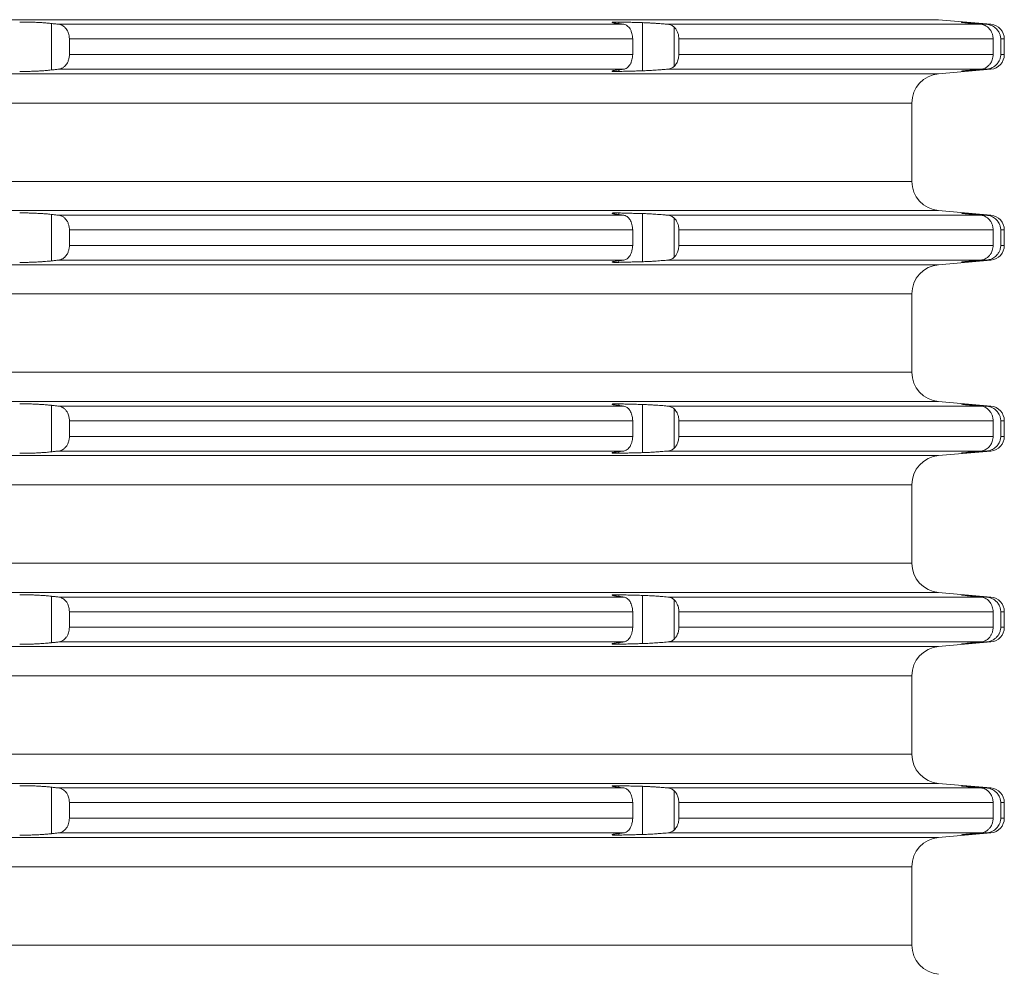
# Model space of a CAD drawing. Units: millimetres. Extents: x 2673 to 4786, y 0 to 1485.
# Drawn here: x 3325 to 3358, y 233 to 266 of the extents above; entities that cross this region are included whole.
import ezdxf

# ---------------------------------------------------------------- set-up
doc = ezdxf.new("R2010")
doc.units = ezdxf.units.MM
doc.layers.add('вспомогательный', color=140, linetype='Continuous', lineweight=20)

# ---------------------------------------------------------------- blocks, each defined once
blk = doc.blocks.new('5100ТН.цельный')
at = {"layer": 'вспомогательный', "linetype": 'Continuous'}
for p, q in [((200.034, 44.238), (320.663, 44.238)), ((290.442, 44.11), (290.442, 42.526)), ((290.691, 44.083), (309.936, 44.083)), ((309.774, 44.159), (309.774, 44.104)), ((310.576, 44.138), (310.576, 42.498)), ((311.439, 44.083), (322.107, 44.083)), ((311.656, 43.987), (311.656, 42.649)), ((320.663, 44.238), (322.444, 44.083)), ((321.677, 44.132), (321.677, 44.124)), ((322.29, 44.083), (322.444, 44.083)), ((291.055, 43.584), (291.055, 43.052)), ((291.055, 43.584), (310.241, 43.584)), ((310.241, 43.584), (310.241, 43.052)), ((311.813, 43.584), (322.517, 43.584)), ((311.813, 43.584), (311.813, 43.052)), ((322.517, 43.584), (322.517, 43.052)), ((322.777, 43.584), (322.777, 43.052)), ((322.777, 43.584), (322.9, 43.584)), ((322.9, 43.584), (322.9, 43.052)), ((291.055, 43.052), (310.241, 43.052)), ((311.813, 43.052), (322.517, 43.052)), ((322.777, 43.052), (322.9, 43.052)), ((200.034, 42.398), (320.663, 42.398)), ((290.691, 42.554), (309.936, 42.554)), ((309.774, 42.533), (309.774, 42.477)), ((311.439, 42.554), (322.107, 42.554)), ((320.663, 42.398), (322.444, 42.554)), ((321.677, 42.512), (321.677, 42.504)), ((322.29, 42.554), (322.444, 42.554)), ((200.679, 41.402), (319.75, 41.402)), ((319.75, 41.402), (319.75, 38.735)), ((200.679, 38.735), (319.75, 38.735)), ((200.034, 37.738), (320.663, 37.738)), ((290.442, 37.61), (290.442, 36.026)), ((290.691, 37.583), (309.936, 37.583)), ((309.774, 37.659), (309.774, 37.604)), ((310.576, 37.638), (310.576, 35.998)), ((311.439, 37.583), (322.107, 37.583)), ((320.663, 37.738), (322.444, 37.583)), ((321.677, 37.632), (321.677, 37.624)), ((322.29, 37.583), (322.444, 37.583)), ((311.656, 37.487), (311.656, 36.149)), ((291.055, 37.084), (310.241, 37.084)), ((291.055, 36.552), (291.055, 37.084)), ((310.241, 36.552), (310.241, 37.084)), ((311.813, 37.084), (322.517, 37.084)), ((311.813, 36.552), (311.813, 37.084)), ((322.517, 36.552), (322.517, 37.084)), ((322.777, 37.084), (322.9, 37.084)), ((322.777, 36.552), (322.777, 37.084)), ((322.9, 36.552), (322.9, 37.084)), ((291.055, 36.552), (310.241, 36.552)), ((311.813, 36.552), (322.517, 36.552)), ((322.777, 36.552), (322.9, 36.552)), ((200.034, 35.898), (320.663, 35.898)), ((290.691, 36.054), (309.936, 36.054)), ((309.774, 36.033), (309.774, 35.977)), ((311.439, 36.054), (322.107, 36.054)), ((320.663, 35.898), (322.444, 36.054)), ((321.677, 36.012), (321.677, 36.004)), ((322.29, 36.054), (322.444, 36.054)), ((200.679, 34.902), (319.75, 34.902)), ((319.75, 34.902), (319.75, 32.235)), ((200.679, 32.235), (319.75, 32.235)), ((200.034, 31.238), (320.663, 31.238)), ((320.663, 31.238), (322.444, 31.083)), ((290.442, 31.11), (290.442, 29.526)), ((290.691, 31.083), (309.936, 31.083)), ((309.774, 31.159), (309.774, 31.104)), ((310.576, 31.138), (310.576, 29.498)), ((311.439, 31.083), (322.107, 31.083)), ((311.656, 30.987), (311.656, 29.649)), ((321.677, 31.132), (321.677, 31.124)), ((322.29, 31.083), (322.444, 31.083)), ((291.055, 30.584), (310.241, 30.584)), ((291.055, 30.584), (291.055, 30.052)), ((310.241, 30.584), (310.241, 30.052)), ((311.813, 30.584), (322.517, 30.584)), ((311.813, 30.584), (311.813, 30.052)), ((322.517, 30.584), (322.517, 30.052)), ((322.777, 30.584), (322.777, 30.052)), ((322.777, 30.584), (322.9, 30.584)), ((322.9, 30.584), (322.9, 30.052)), ((291.055, 30.052), (310.241, 30.052)), ((311.813, 30.052), (322.517, 30.052)), ((322.777, 30.052), (322.9, 30.052)), ((290.691, 29.554), (309.936, 29.554)), ((309.774, 29.533), (309.774, 29.477)), ((311.439, 29.554), (322.107, 29.554)), ((320.663, 29.398), (322.444, 29.554)), ((322.29, 29.554), (322.444, 29.554)), ((200.034, 29.398), (320.663, 29.398)), ((321.677, 29.512), (321.677, 29.504)), ((200.679, 28.402), (319.75, 28.402)), ((319.75, 28.402), (319.75, 25.735)), ((200.679, 25.735), (319.75, 25.735)), ((200.034, 24.738), (320.663, 24.738)), ((290.442, 24.61), (290.442, 23.026)), ((290.691, 24.583), (309.936, 24.583)), ((309.774, 24.659), (309.774, 24.604)), ((310.576, 24.638), (310.576, 22.998)), ((311.439, 24.583), (322.107, 24.583)), ((311.656, 24.487), (311.656, 23.149)), ((320.663, 24.738), (322.444, 24.583)), ((321.677, 24.632), (321.677, 24.624)), ((322.29, 24.583), (322.444, 24.583)), ((291.055, 23.552), (291.055, 24.084)), ((291.055, 24.084), (310.241, 24.084)), ((310.241, 23.552), (310.241, 24.084)), ((311.813, 24.084), (322.517, 24.084)), ((311.813, 23.552), (311.813, 24.084)), ((322.517, 23.552), (322.517, 24.084)), ((322.777, 24.084), (322.9, 24.084)), ((322.777, 23.552), (322.777, 24.084)), ((322.9, 23.552), (322.9, 24.084)), ((291.055, 23.552), (310.241, 23.552)), ((311.813, 23.552), (322.517, 23.552)), ((322.777, 23.552), (322.9, 23.552)), ((200.034, 22.898), (320.663, 22.898)), ((290.691, 23.054), (309.936, 23.054)), ((309.774, 23.033), (309.774, 22.977)), ((311.439, 23.054), (322.107, 23.054)), ((320.663, 22.898), (322.444, 23.054)), ((321.677, 23.012), (321.677, 23.004)), ((322.29, 23.054), (322.444, 23.054)), ((200.679, 21.902), (319.75, 21.902)), ((319.75, 21.902), (319.75, 19.235)), ((200.679, 19.235), (319.75, 19.235)), ((200.034, 18.238), (320.663, 18.238)), ((309.774, 18.159), (309.774, 18.104)), ((310.576, 18.138), (310.576, 16.498)), ((320.663, 18.238), (322.444, 18.083)), ((321.677, 18.132), (321.677, 18.124)), ((290.442, 18.11), (290.442, 16.526)), ((290.691, 18.083), (309.936, 18.083)), ((311.439, 18.083), (322.107, 18.083)), ((311.656, 17.987), (311.656, 16.649)), ((322.29, 18.083), (322.444, 18.083)), ((291.055, 17.584), (310.241, 17.584)), ((291.055, 17.052), (291.055, 17.584)), ((310.241, 17.052), (310.241, 17.584)), ((311.813, 17.584), (322.517, 17.584)), ((311.813, 17.052), (311.813, 17.584)), ((322.517, 17.052), (322.517, 17.584)), ((322.777, 17.584), (322.9, 17.584)), ((322.777, 17.052), (322.777, 17.584)), ((322.9, 17.052), (322.9, 17.584)), ((291.055, 17.052), (310.241, 17.052)), ((311.813, 17.052), (322.517, 17.052)), ((322.777, 17.052), (322.9, 17.052)), ((290.691, 16.554), (309.936, 16.554)), ((309.774, 16.533), (309.774, 16.477)), ((311.439, 16.554), (322.107, 16.554)), ((320.663, 16.398), (322.444, 16.554)), ((321.677, 16.512), (321.677, 16.504)), ((322.29, 16.554), (322.444, 16.554)), ((200.034, 16.398), (320.663, 16.398)), ((200.679, 15.402), (319.75, 15.402)), ((319.75, 15.402), (319.75, 12.735)), ((200.679, 12.735), (319.75, 12.735))]:
    blk.add_line(p, q, dxfattribs=at)
for centre, radius, start, end in [((322.4, 43.584), 0.5, 0, 85), ((322.4, 43.052), 0.5, 275, 0), ((320.75, 41.402), 1, 95, 180), ((320.75, 38.735), 1, 180, 265), ((322.4, 37.084), 0.5, 0, 85), ((322.4, 36.552), 0.5, 275, 0), ((320.75, 34.902), 1, 95, 180), ((320.75, 32.235), 1, 180, 265), ((322.4, 30.584), 0.5, 0, 85), ((322.4, 30.052), 0.5, 275, 0), ((320.75, 28.402), 1, 95, 180), ((320.75, 25.735), 1, 180, 265), ((322.4, 24.084), 0.5, 0, 85), ((322.4, 23.552), 0.5, 275, 0), ((320.75, 21.902), 1, 95, 180), ((320.75, 19.235), 1, 180, 265), ((322.4, 17.584), 0.5, 0, 85), ((322.4, 17.052), 0.5, 275, 0), ((320.75, 15.402), 1, 95, 180), ((320.75, 12.735), 1, 180, 265)]:
    blk.add_arc(centre, radius, start, end, dxfattribs=at)
for points in [[(290.442, 44.11), (290.321, 44.122), (290.186, 44.133), (290.042, 44.142), (289.894, 44.15), (289.771, 44.155), (289.606, 44.159), (289.477, 44.16), (289.362, 44.159)], [(290.691, 44.083), (290.629, 44.089), (290.567, 44.096), (290.505, 44.103), (290.442, 44.11)], [(291.055, 43.584), (291.045, 43.694), (291.027, 43.769), (290.986, 43.865), (290.948, 43.925), (290.903, 43.977), (290.83, 44.034), (290.763, 44.066), (290.691, 44.083)], [(309.774, 44.159), (309.705, 44.16), (309.647, 44.16), (309.6, 44.159), (309.573, 44.157), (309.55, 44.154), (309.54, 44.149)], [(309.54, 44.149), (309.545, 44.144), (309.561, 44.138), (309.588, 44.132), (309.625, 44.125), (309.671, 44.118), (309.727, 44.11)], [(309.727, 44.11), (309.779, 44.103), (309.831, 44.096), (309.883, 44.089), (309.936, 44.083)], [(310.576, 44.138), (310.375, 44.143), (310.175, 44.149), (309.974, 44.154), (309.774, 44.159)], [(309.936, 44.083), (310.005, 44.062), (310.052, 44.034), (310.105, 43.987), (310.151, 43.925), (310.194, 43.838), (310.217, 43.769), (310.235, 43.678), (310.241, 43.584)], [(311.439, 44.083), (311.313, 44.094), (311.213, 44.102), (311.112, 44.109), (310.981, 44.118), (310.883, 44.124), (310.763, 44.131), (310.676, 44.135), (310.576, 44.138)], [(311.656, 43.987), (311.614, 44.021), (311.558, 44.052), (311.5, 44.072), (311.439, 44.083)], [(311.813, 43.584), (311.803, 43.701), (311.772, 43.811), (311.722, 43.908), (311.656, 43.987)], [(321.443, 44.149), (321.445, 44.148), (321.449, 44.148), (321.455, 44.147), (321.463, 44.146), (321.472, 44.145), (321.482, 44.144), (321.491, 44.143), (321.514, 44.14), (321.538, 44.138), (321.563, 44.135), (321.587, 44.133), (321.61, 44.131), (321.63, 44.129)], [(321.677, 44.132), (321.65, 44.134), (321.621, 44.137), (321.591, 44.139), (321.56, 44.142), (321.531, 44.144), (321.504, 44.146), (321.492, 44.147), (321.479, 44.147), (321.468, 44.148), (321.458, 44.149), (321.452, 44.149), (321.447, 44.149), (321.445, 44.149), (321.443, 44.149)], [(321.63, 44.129), (321.749, 44.117), (321.869, 44.106), (321.988, 44.094), (322.107, 44.083)], [(322.29, 44.083), (322.137, 44.095), (321.984, 44.107), (321.831, 44.12), (321.677, 44.132)], [(322.107, 44.083), (322.178, 44.069), (322.247, 44.043), (322.324, 43.995), (322.375, 43.949), (322.423, 43.891), (322.476, 43.794), (322.506, 43.696), (322.516, 43.622), (322.517, 43.603), (322.517, 43.584)], [(322.777, 43.584), (322.774, 43.642), (322.763, 43.699), (322.749, 43.746), (322.725, 43.801), (322.661, 43.897), (322.603, 43.955), (322.531, 44.006), (322.452, 44.045), (322.384, 44.067), (322.29, 44.083)], [(290.691, 42.554), (290.763, 42.57), (290.83, 42.602), (290.903, 42.659), (290.948, 42.711), (290.986, 42.771), (291.027, 42.868), (291.05, 42.974), (291.055, 43.052)], [(310.241, 43.052), (310.235, 42.958), (310.217, 42.868), (310.194, 42.798), (310.151, 42.711), (310.097, 42.641), (310.052, 42.602), (309.986, 42.566), (309.936, 42.554)], [(311.656, 42.649), (311.734, 42.748), (311.772, 42.826), (311.807, 42.961), (311.813, 43.052)], [(322.517, 43.052), (322.517, 43.033), (322.516, 43.014), (322.499, 42.912), (322.476, 42.842), (322.441, 42.773), (322.375, 42.687), (322.324, 42.641), (322.247, 42.593), (322.168, 42.565), (322.107, 42.554)], [(322.29, 42.554), (322.361, 42.564), (322.452, 42.591), (322.52, 42.624), (322.603, 42.682), (322.682, 42.766), (322.725, 42.835), (322.745, 42.88), (322.763, 42.938), (322.773, 42.989), (322.777, 43.052)], [(311.439, 42.554), (311.5, 42.564), (311.558, 42.584), (311.614, 42.615), (311.656, 42.649)], [(289.362, 42.477), (289.477, 42.476), (289.606, 42.477), (289.723, 42.48), (289.894, 42.486), (290.042, 42.494), (290.186, 42.503), (290.343, 42.516), (290.442, 42.526)], [(290.442, 42.526), (290.505, 42.533), (290.567, 42.54), (290.629, 42.547), (290.691, 42.554)], [(309.727, 42.526), (309.671, 42.519), (309.625, 42.511), (309.588, 42.505), (309.567, 42.5), (309.553, 42.496), (309.544, 42.492), (309.541, 42.49), (309.54, 42.488)], [(309.54, 42.488), (309.546, 42.483), (309.567, 42.48), (309.6, 42.477), (309.659, 42.476), (309.72, 42.476), (309.774, 42.477)], [(309.936, 42.554), (309.883, 42.547), (309.831, 42.54), (309.779, 42.533), (309.727, 42.526)], [(309.774, 42.477), (309.974, 42.483), (310.175, 42.488), (310.375, 42.493), (310.576, 42.498)], [(310.576, 42.498), (310.664, 42.501), (310.763, 42.506), (310.883, 42.512), (310.981, 42.518), (311.097, 42.526), (311.213, 42.535), (311.343, 42.545), (311.439, 42.554)], [(321.63, 42.508), (321.601, 42.505), (321.575, 42.502), (321.55, 42.5), (321.528, 42.498), (321.509, 42.496), (321.491, 42.494), (321.479, 42.492), (321.468, 42.491), (321.459, 42.49), (321.452, 42.489), (321.447, 42.488), (321.444, 42.488), (321.443, 42.488)], [(321.443, 42.488), (321.445, 42.487), (321.447, 42.487), (321.452, 42.487), (321.458, 42.488), (321.472, 42.489), (321.487, 42.49), (321.504, 42.491), (321.531, 42.493), (321.56, 42.495), (321.591, 42.497), (321.621, 42.5), (321.65, 42.502), (321.677, 42.504)], [(322.107, 42.554), (321.988, 42.542), (321.869, 42.531), (321.75, 42.519), (321.63, 42.508)], [(321.677, 42.504), (321.83, 42.516), (321.984, 42.529), (322.137, 42.541), (322.29, 42.554)], [(290.442, 37.61), (290.343, 37.62), (290.186, 37.633), (290.066, 37.641), (289.894, 37.65), (289.771, 37.655), (289.606, 37.659), (289.456, 37.66), (289.362, 37.659)], [(290.691, 37.583), (290.629, 37.589), (290.567, 37.596), (290.505, 37.603), (290.442, 37.61)], [(291.055, 37.084), (291.05, 37.162), (291.027, 37.269), (290.986, 37.365), (290.948, 37.425), (290.903, 37.477), (290.83, 37.534), (290.763, 37.566), (290.691, 37.583)], [(309.774, 37.659), (309.735, 37.66), (309.69, 37.66), (309.643, 37.66), (309.6, 37.659), (309.577, 37.658), (309.56, 37.656), (309.549, 37.654), (309.543, 37.652), (309.54, 37.65), (309.54, 37.649)], [(309.54, 37.649), (309.547, 37.643), (309.566, 37.637), (309.588, 37.632), (309.607, 37.628), (309.636, 37.623), (309.675, 37.617), (309.727, 37.61)], [(309.727, 37.61), (309.779, 37.603), (309.831, 37.596), (309.883, 37.589), (309.936, 37.583)], [(310.576, 37.638), (310.375, 37.643), (310.175, 37.649), (309.974, 37.654), (309.774, 37.659)], [(309.936, 37.583), (309.986, 37.57), (310.052, 37.534), (310.113, 37.478), (310.151, 37.425), (310.189, 37.352), (310.217, 37.269), (310.236, 37.162), (310.241, 37.084)], [(311.439, 37.583), (311.313, 37.594), (311.213, 37.602), (311.082, 37.612), (310.981, 37.618), (310.883, 37.624), (310.763, 37.631), (310.676, 37.635), (310.576, 37.638)], [(311.656, 37.487), (311.614, 37.521), (311.558, 37.552), (311.496, 37.573), (311.439, 37.583)], [(321.443, 37.649), (321.445, 37.648), (321.449, 37.648), (321.455, 37.647), (321.463, 37.646), (321.472, 37.645), (321.482, 37.644), (321.491, 37.643), (321.514, 37.64), (321.538, 37.638), (321.563, 37.635), (321.587, 37.633), (321.61, 37.631), (321.63, 37.629)], [(321.677, 37.632), (321.65, 37.634), (321.621, 37.637), (321.591, 37.639), (321.56, 37.642), (321.531, 37.644), (321.504, 37.646), (321.491, 37.647), (321.481, 37.647), (321.472, 37.648), (321.464, 37.648), (321.458, 37.649), (321.452, 37.649), (321.447, 37.649), (321.445, 37.649), (321.443, 37.649)], [(321.63, 37.629), (321.75, 37.617), (321.869, 37.606), (321.988, 37.594), (322.107, 37.583)], [(322.29, 37.583), (322.137, 37.595), (321.984, 37.607), (321.831, 37.62), (321.677, 37.632)], [(322.107, 37.583), (322.178, 37.569), (322.247, 37.543), (322.324, 37.495), (322.375, 37.449), (322.423, 37.391), (322.476, 37.294), (322.506, 37.196), (322.516, 37.122), (322.517, 37.103), (322.517, 37.084)], [(322.777, 37.084), (322.775, 37.136), (322.763, 37.199), (322.749, 37.246), (322.725, 37.301), (322.682, 37.37), (322.603, 37.455), (322.531, 37.506), (322.452, 37.545), (322.372, 37.57), (322.29, 37.583)], [(311.813, 37.084), (311.798, 37.225), (311.772, 37.311), (311.722, 37.408), (311.656, 37.487)], [(290.691, 36.054), (290.751, 36.066), (290.83, 36.102), (290.903, 36.159), (290.948, 36.211), (290.986, 36.271), (291.027, 36.368), (291.05, 36.474), (291.055, 36.552)], [(310.241, 36.552), (310.236, 36.474), (310.217, 36.368), (310.183, 36.271), (310.151, 36.211), (310.097, 36.141), (310.052, 36.102), (310.005, 36.074), (309.936, 36.054)], [(311.656, 36.149), (311.722, 36.229), (311.772, 36.326), (311.807, 36.461), (311.813, 36.552)], [(322.517, 36.552), (322.517, 36.533), (322.516, 36.514), (322.503, 36.426), (322.476, 36.342), (322.441, 36.273), (322.375, 36.187), (322.324, 36.141), (322.247, 36.093), (322.168, 36.065), (322.107, 36.054)], [(322.29, 36.054), (322.384, 36.069), (322.452, 36.091), (322.531, 36.13), (322.603, 36.182), (322.661, 36.239), (322.725, 36.335), (322.745, 36.38), (322.763, 36.438), (322.774, 36.494), (322.777, 36.552)], [(289.362, 35.977), (289.456, 35.976), (289.606, 35.977), (289.771, 35.981), (289.894, 35.986), (290.066, 35.995), (290.186, 36.003), (290.299, 36.013), (290.442, 36.026)], [(290.442, 36.026), (290.505, 36.033), (290.567, 36.04), (290.629, 36.047), (290.691, 36.054)], [(309.727, 36.026), (309.647, 36.015), (309.588, 36.005), (309.566, 36), (309.547, 35.994), (309.54, 35.988)], [(309.54, 35.988), (309.54, 35.986), (309.543, 35.984), (309.549, 35.982), (309.56, 35.98), (309.577, 35.979), (309.6, 35.977), (309.634, 35.976), (309.674, 35.976), (309.721, 35.976), (309.774, 35.977)], [(309.936, 36.054), (309.883, 36.047), (309.831, 36.04), (309.779, 36.033), (309.727, 36.026)], [(309.774, 35.977), (309.974, 35.983), (310.175, 35.988), (310.375, 35.993), (310.576, 35.998)], [(310.576, 35.998), (310.652, 36.001), (310.763, 36.006), (310.855, 36.01), (310.981, 36.018), (311.097, 36.026), (311.213, 36.035), (311.343, 36.045), (311.439, 36.054)], [(311.439, 36.054), (311.507, 36.066), (311.558, 36.084), (311.606, 36.11), (311.656, 36.149)], [(321.63, 36.008), (321.601, 36.005), (321.575, 36.002), (321.55, 36), (321.528, 35.998), (321.509, 35.996), (321.491, 35.994), (321.482, 35.993), (321.472, 35.992), (321.463, 35.991), (321.455, 35.99), (321.449, 35.989), (321.445, 35.988), (321.443, 35.988)], [(321.443, 35.988), (321.445, 35.987), (321.447, 35.987), (321.452, 35.987), (321.458, 35.988), (321.466, 35.988), (321.476, 35.989), (321.488, 35.99), (321.504, 35.991), (321.526, 35.992), (321.55, 35.994), (321.578, 35.996), (321.608, 35.999), (321.641, 36.001), (321.677, 36.004)], [(322.107, 36.054), (321.988, 36.042), (321.869, 36.031), (321.749, 36.019), (321.63, 36.008)], [(321.677, 36.004), (321.83, 36.016), (321.984, 36.029), (322.137, 36.041), (322.29, 36.054)], [(290.442, 31.11), (290.343, 31.12), (290.186, 31.133), (290.042, 31.142), (289.894, 31.15), (289.723, 31.157), (289.606, 31.159), (289.456, 31.16), (289.362, 31.159)], [(290.691, 31.083), (290.629, 31.089), (290.567, 31.096), (290.505, 31.103), (290.442, 31.11)], [(291.055, 30.584), (291.05, 30.662), (291.027, 30.769), (291, 30.838), (290.948, 30.925), (290.883, 30.996), (290.83, 31.034), (290.763, 31.066), (290.691, 31.083)], [(309.774, 31.159), (309.705, 31.16), (309.647, 31.16), (309.6, 31.159), (309.573, 31.157), (309.55, 31.154), (309.54, 31.149)], [(309.54, 31.149), (309.541, 31.147), (309.544, 31.144), (309.553, 31.141), (309.567, 31.137), (309.588, 31.132), (309.603, 31.129), (309.623, 31.125), (309.65, 31.121), (309.684, 31.116), (309.727, 31.11)], [(309.727, 31.11), (309.779, 31.103), (309.831, 31.096), (309.883, 31.089), (309.936, 31.083)], [(310.576, 31.138), (310.375, 31.144), (310.175, 31.149), (309.974, 31.154), (309.774, 31.159)], [(309.936, 31.083), (310.005, 31.062), (310.052, 31.034), (310.097, 30.996), (310.151, 30.925), (310.189, 30.852), (310.217, 30.769), (310.232, 30.694), (310.241, 30.584)], [(311.439, 31.083), (311.313, 31.094), (311.213, 31.102), (311.097, 31.111), (310.981, 31.118), (310.855, 31.126), (310.763, 31.131), (310.652, 31.136), (310.576, 31.138)], [(311.656, 30.987), (311.606, 31.026), (311.558, 31.052), (311.5, 31.072), (311.439, 31.083)], [(311.813, 30.584), (311.798, 30.725), (311.772, 30.811), (311.734, 30.888), (311.656, 30.987)], [(321.443, 31.149), (321.444, 31.148), (321.449, 31.148), (321.455, 31.147), (321.465, 31.146), (321.477, 31.144), (321.491, 31.143), (321.499, 31.142), (321.507, 31.141), (321.518, 31.14), (321.531, 31.138), (321.546, 31.137), (321.563, 31.135), (321.583, 31.133), (321.605, 31.131), (321.63, 31.129)], [(321.677, 31.132), (321.641, 31.135), (321.608, 31.138), (321.578, 31.14), (321.55, 31.142), (321.526, 31.144), (321.504, 31.146), (321.491, 31.147), (321.481, 31.147), (321.472, 31.148), (321.464, 31.148), (321.458, 31.149), (321.452, 31.149), (321.447, 31.149), (321.445, 31.149), (321.443, 31.149)], [(321.63, 31.129), (321.749, 31.117), (321.869, 31.106), (321.988, 31.094), (322.107, 31.083)], [(322.29, 31.083), (322.137, 31.095), (321.984, 31.107), (321.831, 31.12), (321.677, 31.132)], [(322.107, 31.083), (322.188, 31.066), (322.247, 31.043), (322.324, 30.995), (322.375, 30.949), (322.423, 30.891), (322.476, 30.794), (322.506, 30.696), (322.516, 30.622), (322.517, 30.603), (322.517, 30.584)], [(322.777, 30.584), (322.774, 30.642), (322.763, 30.699), (322.747, 30.751), (322.725, 30.801), (322.682, 30.87), (322.603, 30.955), (322.542, 30.999), (322.452, 31.045), (322.361, 31.072), (322.29, 31.083)], [(290.691, 29.554), (290.763, 29.57), (290.83, 29.602), (290.903, 29.659), (290.948, 29.711), (291, 29.798), (291.027, 29.868), (291.05, 29.974), (291.055, 30.052)], [(310.241, 30.052), (310.232, 29.942), (310.217, 29.868), (310.183, 29.771), (310.151, 29.711), (310.113, 29.659), (310.052, 29.602), (309.986, 29.566), (309.936, 29.554)], [(311.656, 29.649), (311.708, 29.709), (311.772, 29.826), (311.807, 29.961), (311.813, 30.052)], [(322.517, 30.052), (322.517, 30.033), (322.516, 30.014), (322.503, 29.926), (322.476, 29.842), (322.441, 29.773), (322.375, 29.687), (322.315, 29.634), (322.247, 29.593), (322.188, 29.57), (322.107, 29.554)], [(322.29, 29.554), (322.361, 29.564), (322.452, 29.591), (322.531, 29.63), (322.603, 29.682), (322.682, 29.766), (322.725, 29.835), (322.747, 29.885), (322.763, 29.938), (322.774, 29.994), (322.777, 30.052)], [(289.362, 29.477), (289.497, 29.476), (289.606, 29.477), (289.771, 29.481), (289.894, 29.486), (290.042, 29.494), (290.186, 29.503), (290.343, 29.516), (290.442, 29.526)], [(290.442, 29.526), (290.505, 29.533), (290.567, 29.54), (290.629, 29.547), (290.691, 29.554)], [(309.727, 29.526), (309.675, 29.519), (309.636, 29.513), (309.607, 29.508), (309.588, 29.505), (309.566, 29.5), (309.547, 29.494), (309.54, 29.488)], [(309.936, 29.554), (309.883, 29.547), (309.831, 29.54), (309.779, 29.533), (309.727, 29.526)], [(310.576, 29.498), (310.664, 29.501), (310.763, 29.506), (310.855, 29.51), (310.981, 29.518), (311.082, 29.525), (311.213, 29.535), (311.328, 29.544), (311.439, 29.554)], [(311.439, 29.554), (311.496, 29.563), (311.558, 29.584), (311.609, 29.612), (311.656, 29.649)], [(322.107, 29.554), (321.988, 29.542), (321.869, 29.531), (321.75, 29.519), (321.63, 29.508)], [(321.677, 29.504), (321.831, 29.517), (321.984, 29.529), (322.137, 29.541), (322.29, 29.554)], [(309.54, 29.488), (309.55, 29.482), (309.573, 29.479), (309.6, 29.477), (309.659, 29.476), (309.72, 29.476), (309.774, 29.477)], [(309.774, 29.477), (309.974, 29.483), (310.175, 29.488), (310.375, 29.493), (310.576, 29.498)], [(321.63, 29.508), (321.608, 29.506), (321.588, 29.504), (321.568, 29.502), (321.55, 29.5), (321.534, 29.498), (321.518, 29.497), (321.504, 29.495), (321.491, 29.494), (321.482, 29.493), (321.474, 29.492), (321.467, 29.491), (321.461, 29.49), (321.456, 29.49), (321.453, 29.489), (321.449, 29.489), (321.447, 29.488), (321.445, 29.488), (321.444, 29.488), (321.444, 29.488), (321.443, 29.488), (321.443, 29.488)], [(321.443, 29.488), (321.445, 29.487), (321.447, 29.487), (321.452, 29.487), (321.458, 29.488), (321.47, 29.488), (321.486, 29.489), (321.504, 29.491), (321.531, 29.493), (321.56, 29.495), (321.591, 29.497), (321.621, 29.5), (321.65, 29.502), (321.677, 29.504)], [(290.442, 24.61), (290.343, 24.62), (290.186, 24.633), (290.042, 24.642), (289.894, 24.65), (289.771, 24.655), (289.606, 24.659), (289.477, 24.66), (289.362, 24.659)], [(290.691, 24.583), (290.629, 24.589), (290.567, 24.596), (290.505, 24.603), (290.442, 24.61)], [(291.055, 24.084), (291.045, 24.194), (291.027, 24.269), (291, 24.338), (290.948, 24.425), (290.893, 24.487), (290.83, 24.534), (290.774, 24.562), (290.691, 24.583)], [(309.774, 24.659), (309.728, 24.66), (309.69, 24.66), (309.659, 24.66), (309.634, 24.66), (309.615, 24.66), (309.6, 24.659), (309.577, 24.658), (309.56, 24.656), (309.549, 24.654), (309.543, 24.652), (309.54, 24.65), (309.54, 24.649)], [(309.54, 24.649), (309.541, 24.647), (309.544, 24.644), (309.553, 24.641), (309.567, 24.637), (309.588, 24.632), (309.603, 24.629), (309.623, 24.625), (309.65, 24.621), (309.684, 24.616), (309.727, 24.61)], [(309.727, 24.61), (309.779, 24.603), (309.831, 24.596), (309.883, 24.589), (309.936, 24.583)], [(310.576, 24.638), (310.375, 24.644), (310.175, 24.649), (309.974, 24.654), (309.774, 24.659)], [(309.936, 24.583), (309.996, 24.566), (310.052, 24.534), (310.105, 24.487), (310.151, 24.425), (310.189, 24.352), (310.217, 24.269), (310.232, 24.194), (310.241, 24.084)], [(311.439, 24.583), (311.328, 24.592), (311.213, 24.602), (311.082, 24.612), (310.981, 24.618), (310.869, 24.625), (310.763, 24.631), (310.652, 24.636), (310.576, 24.638)], [(311.656, 24.487), (311.609, 24.524), (311.558, 24.552), (311.507, 24.57), (311.439, 24.583)], [(311.813, 24.084), (311.798, 24.225), (311.772, 24.311), (311.722, 24.408), (311.656, 24.487)], [(321.677, 24.632), (321.641, 24.635), (321.608, 24.638), (321.578, 24.64), (321.55, 24.642), (321.526, 24.644), (321.504, 24.646), (321.487, 24.647), (321.472, 24.648), (321.458, 24.649), (321.452, 24.649), (321.447, 24.649), (321.445, 24.649), (321.443, 24.649)], [(321.443, 24.649), (321.443, 24.649), (321.444, 24.649), (321.444, 24.648), (321.445, 24.648), (321.447, 24.648), (321.449, 24.648), (321.453, 24.647), (321.456, 24.647), (321.461, 24.646), (321.467, 24.645), (321.474, 24.645), (321.482, 24.644), (321.491, 24.643), (321.505, 24.641), (321.518, 24.64), (321.533, 24.638), (321.548, 24.637), (321.563, 24.635), (321.577, 24.634), (321.592, 24.632), (321.605, 24.631), (321.618, 24.63), (321.63, 24.629)], [(321.63, 24.629), (321.75, 24.617), (321.869, 24.606), (321.988, 24.594), (322.107, 24.583)], [(322.29, 24.583), (322.137, 24.595), (321.984, 24.607), (321.831, 24.62), (321.677, 24.632)], [(322.107, 24.583), (322.178, 24.569), (322.247, 24.543), (322.324, 24.495), (322.375, 24.449), (322.423, 24.391), (322.476, 24.294), (322.503, 24.21), (322.516, 24.122), (322.517, 24.103), (322.517, 24.084)], [(322.777, 24.084), (322.775, 24.136), (322.763, 24.199), (322.749, 24.246), (322.725, 24.301), (322.682, 24.37), (322.603, 24.455), (322.531, 24.506), (322.452, 24.545), (322.372, 24.57), (322.29, 24.583)], [(290.691, 23.054), (290.751, 23.066), (290.83, 23.102), (290.893, 23.15), (290.948, 23.211), (291, 23.298), (291.027, 23.368), (291.048, 23.458), (291.055, 23.552)], [(310.241, 23.552), (310.235, 23.458), (310.217, 23.368), (310.183, 23.271), (310.151, 23.211), (310.113, 23.159), (310.052, 23.102), (309.996, 23.07), (309.936, 23.054)], [(311.656, 23.149), (311.708, 23.209), (311.772, 23.326), (311.798, 23.411), (311.813, 23.552)], [(322.517, 23.552), (322.517, 23.533), (322.516, 23.514), (322.506, 23.44), (322.476, 23.342), (322.432, 23.259), (322.375, 23.187), (322.324, 23.141), (322.247, 23.093), (322.188, 23.07), (322.107, 23.054)], [(322.29, 23.054), (322.384, 23.069), (322.452, 23.091), (322.531, 23.13), (322.603, 23.182), (322.672, 23.253), (322.725, 23.335), (322.749, 23.39), (322.763, 23.438), (322.774, 23.494), (322.777, 23.552)], [(311.439, 23.054), (311.5, 23.064), (311.558, 23.084), (311.609, 23.112), (311.656, 23.149)], [(289.362, 22.977), (289.497, 22.976), (289.606, 22.977), (289.771, 22.981), (289.894, 22.986), (290.042, 22.994), (290.186, 23.003), (290.299, 23.013), (290.442, 23.026)], [(290.442, 23.026), (290.505, 23.033), (290.567, 23.04), (290.629, 23.047), (290.691, 23.054)], [(309.727, 23.026), (309.682, 23.02), (309.633, 23.013), (309.588, 23.005), (309.566, 23), (309.547, 22.994), (309.54, 22.988)], [(309.54, 22.988), (309.546, 22.983), (309.567, 22.98), (309.6, 22.977), (309.659, 22.976), (309.72, 22.976), (309.774, 22.977)], [(309.936, 23.054), (309.883, 23.047), (309.831, 23.04), (309.779, 23.033), (309.727, 23.026)], [(309.774, 22.977), (309.974, 22.982), (310.175, 22.988), (310.375, 22.993), (310.576, 22.998)], [(310.576, 22.998), (310.652, 23.001), (310.763, 23.006), (310.869, 23.011), (310.981, 23.018), (311.097, 23.026), (311.213, 23.035), (311.328, 23.044), (311.439, 23.054)], [(321.63, 23.008), (321.618, 23.007), (321.605, 23.005), (321.592, 23.004), (321.577, 23.003), (321.563, 23.001), (321.548, 23), (321.533, 22.998), (321.518, 22.997), (321.505, 22.995), (321.491, 22.994), (321.482, 22.993), (321.474, 22.992), (321.467, 22.991), (321.461, 22.99), (321.456, 22.99), (321.453, 22.989), (321.449, 22.989), (321.447, 22.988), (321.445, 22.988), (321.444, 22.988), (321.444, 22.988), (321.443, 22.988), (321.443, 22.988)], [(321.443, 22.988), (321.445, 22.987), (321.447, 22.987), (321.452, 22.987), (321.458, 22.988), (321.466, 22.988), (321.476, 22.989), (321.488, 22.99), (321.504, 22.991), (321.531, 22.993), (321.56, 22.995), (321.591, 22.997), (321.621, 23), (321.65, 23.002), (321.677, 23.004)], [(322.107, 23.054), (321.988, 23.042), (321.869, 23.031), (321.749, 23.019), (321.63, 23.008)], [(321.677, 23.004), (321.831, 23.017), (321.984, 23.029), (322.137, 23.041), (322.29, 23.054)], [(290.442, 18.11), (290.321, 18.122), (290.186, 18.133), (290.042, 18.142), (289.894, 18.15), (289.747, 18.156), (289.606, 18.159), (289.456, 18.16), (289.362, 18.159)], [(309.774, 18.159), (309.705, 18.16), (309.647, 18.16), (309.6, 18.159), (309.573, 18.157), (309.55, 18.154), (309.54, 18.149)], [(309.54, 18.149), (309.545, 18.144), (309.561, 18.138), (309.588, 18.132), (309.633, 18.123), (309.682, 18.116), (309.727, 18.11)], [(310.576, 18.138), (310.375, 18.143), (310.175, 18.149), (309.974, 18.154), (309.774, 18.159)], [(311.439, 18.083), (311.313, 18.094), (311.213, 18.102), (311.112, 18.109), (310.981, 18.118), (310.883, 18.124), (310.763, 18.131), (310.652, 18.136), (310.576, 18.138)], [(321.443, 18.149), (321.443, 18.149), (321.444, 18.149), (321.445, 18.148), (321.447, 18.148), (321.449, 18.148), (321.453, 18.147), (321.458, 18.146), (321.464, 18.146), (321.471, 18.145), (321.48, 18.144), (321.491, 18.143), (321.506, 18.141), (321.522, 18.139), (321.541, 18.137), (321.561, 18.135), (321.582, 18.133), (321.605, 18.131), (321.63, 18.129)], [(321.677, 18.132), (321.65, 18.134), (321.625, 18.136), (321.602, 18.138), (321.582, 18.14), (321.564, 18.141), (321.548, 18.142), (321.535, 18.143), (321.523, 18.144), (321.513, 18.145), (321.504, 18.146), (321.492, 18.147), (321.479, 18.147), (321.468, 18.148), (321.458, 18.149), (321.452, 18.149), (321.447, 18.149), (321.445, 18.149), (321.443, 18.149)], [(321.63, 18.129), (321.75, 18.117), (321.869, 18.106), (321.988, 18.094), (322.107, 18.083)], [(322.29, 18.083), (322.137, 18.095), (321.984, 18.107), (321.83, 18.12), (321.677, 18.132)], [(290.691, 18.083), (290.629, 18.089), (290.567, 18.096), (290.505, 18.103), (290.442, 18.11)], [(291.055, 17.584), (291.045, 17.694), (291.027, 17.769), (291, 17.838), (290.948, 17.925), (290.893, 17.987), (290.83, 18.034), (290.751, 18.07), (290.691, 18.083)], [(309.727, 18.11), (309.779, 18.103), (309.831, 18.096), (309.883, 18.089), (309.936, 18.083)], [(309.936, 18.083), (310.005, 18.062), (310.052, 18.034), (310.097, 17.996), (310.151, 17.925), (310.189, 17.852), (310.217, 17.769), (310.235, 17.678), (310.241, 17.584)], [(311.656, 17.987), (311.614, 18.021), (311.558, 18.052), (311.496, 18.073), (311.439, 18.083)], [(311.813, 17.584), (311.807, 17.676), (311.772, 17.811), (311.708, 17.927), (311.656, 17.987)], [(322.107, 18.083), (322.168, 18.072), (322.247, 18.043), (322.305, 18.01), (322.375, 17.949), (322.441, 17.863), (322.476, 17.794), (322.506, 17.696), (322.516, 17.622), (322.517, 17.603), (322.517, 17.584)], [(322.777, 17.584), (322.774, 17.642), (322.763, 17.699), (322.749, 17.746), (322.725, 17.801), (322.682, 17.87), (322.603, 17.955), (322.531, 18.006), (322.452, 18.045), (322.372, 18.07), (322.29, 18.083)], [(290.691, 16.554), (290.751, 16.566), (290.83, 16.602), (290.883, 16.641), (290.948, 16.711), (291, 16.798), (291.027, 16.868), (291.048, 16.958), (291.055, 17.052)], [(310.241, 17.052), (310.232, 16.942), (310.217, 16.868), (310.183, 16.771), (310.151, 16.711), (310.105, 16.65), (310.052, 16.602), (309.986, 16.566), (309.936, 16.554)], [(311.656, 16.649), (311.734, 16.748), (311.772, 16.826), (311.798, 16.911), (311.813, 17.052)], [(322.517, 17.052), (322.517, 17.033), (322.516, 17.014), (322.506, 16.94), (322.476, 16.842), (322.441, 16.773), (322.375, 16.687), (322.305, 16.627), (322.247, 16.593), (322.178, 16.567), (322.107, 16.554)], [(322.29, 16.554), (322.372, 16.567), (322.452, 16.591), (322.542, 16.637), (322.603, 16.682), (322.682, 16.766), (322.725, 16.835), (322.747, 16.885), (322.763, 16.938), (322.773, 16.989), (322.777, 17.052)], [(289.362, 16.477), (289.456, 16.476), (289.606, 16.477), (289.747, 16.48), (289.894, 16.486), (290.017, 16.492), (290.186, 16.503), (290.321, 16.514), (290.442, 16.526)], [(290.442, 16.526), (290.505, 16.533), (290.567, 16.54), (290.629, 16.547), (290.691, 16.554)], [(309.727, 16.526), (309.675, 16.519), (309.636, 16.513), (309.607, 16.508), (309.588, 16.505), (309.561, 16.498), (309.545, 16.493), (309.54, 16.488)], [(309.54, 16.488), (309.54, 16.486), (309.543, 16.484), (309.549, 16.482), (309.56, 16.48), (309.577, 16.479), (309.6, 16.477), (309.634, 16.476), (309.674, 16.476), (309.721, 16.476), (309.774, 16.477)], [(309.936, 16.554), (309.883, 16.547), (309.831, 16.54), (309.779, 16.533), (309.727, 16.526)], [(309.774, 16.477), (309.974, 16.483), (310.175, 16.488), (310.375, 16.493), (310.576, 16.498)], [(310.576, 16.498), (310.664, 16.501), (310.763, 16.506), (310.869, 16.511), (310.981, 16.518), (311.112, 16.527), (311.213, 16.535), (311.328, 16.544), (311.439, 16.554)], [(311.439, 16.554), (311.5, 16.564), (311.558, 16.584), (311.614, 16.615), (311.656, 16.649)], [(321.63, 16.508), (321.613, 16.506), (321.594, 16.504), (321.573, 16.502), (321.552, 16.5), (321.531, 16.498), (321.51, 16.496), (321.491, 16.494), (321.479, 16.492), (321.468, 16.491), (321.459, 16.49), (321.452, 16.489), (321.447, 16.488), (321.444, 16.488), (321.443, 16.488)], [(321.443, 16.488), (321.445, 16.487), (321.447, 16.487), (321.452, 16.487), (321.458, 16.488), (321.47, 16.488), (321.486, 16.489), (321.504, 16.491), (321.514, 16.491), (321.525, 16.492), (321.539, 16.493), (321.555, 16.494), (321.574, 16.496), (321.595, 16.498), (321.619, 16.499), (321.647, 16.502), (321.677, 16.504)], [(322.107, 16.554), (321.988, 16.542), (321.869, 16.531), (321.75, 16.519), (321.63, 16.508)], [(321.677, 16.504), (321.831, 16.517), (321.984, 16.529), (322.137, 16.541), (322.29, 16.554)]]:
    blk.add_spline(points, degree=3, dxfattribs=at)

msp = doc.modelspace()

# ---------------------------------------------------------------- block references
at = {"layer": 'вспомогательный'}
msp.add_blockref('5100ТН.цельный', (3035.391, 221.444), dxfattribs=at)

doc.saveas('drawing.dxf')
